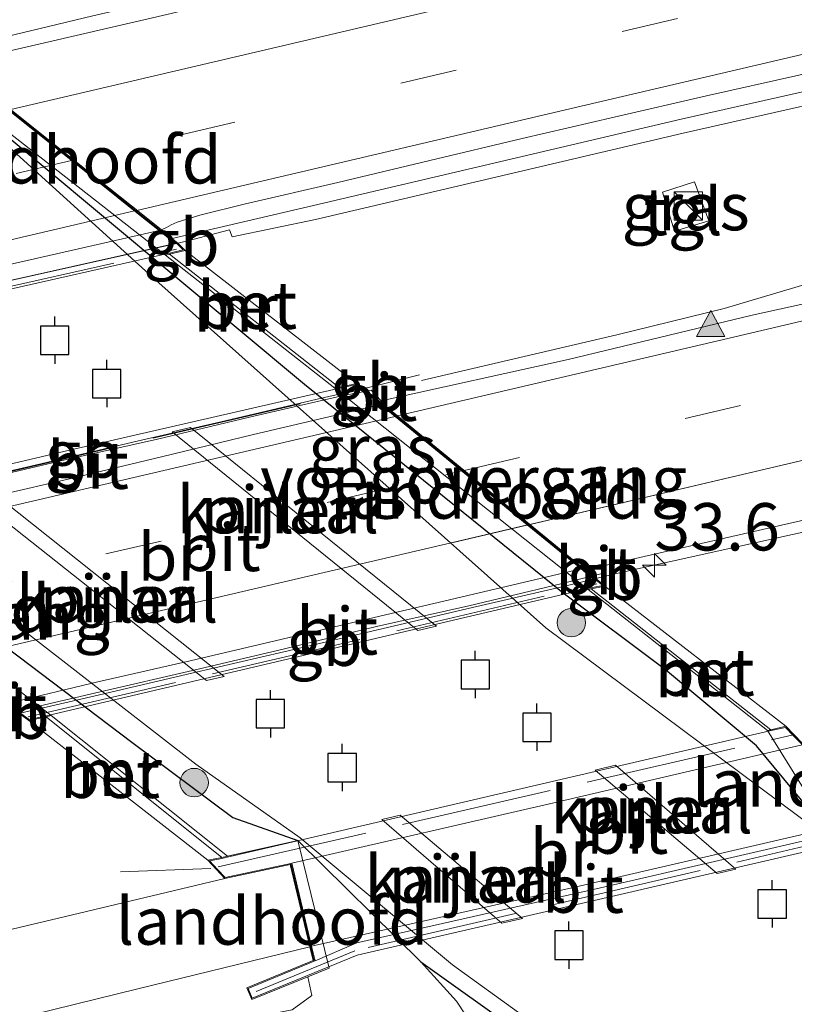
# Model space of a CAD drawing. Units: metres. Extents: x 170000 to 180000, y 575976 to 580363.
# Drawn here: x 175426 to 175467, y 579907 to 579959 of the extents above; entities that cross this region are included whole.
import ezdxf
from ezdxf.enums import TextEntityAlignment as Align

# ---------------------------------------------------------------- set-up
doc = ezdxf.new("R2010")
doc.units = ezdxf.units.M
doc.linetypes.add('IE-TERREINAFSCHEIDING', pattern=[10, 8, -2])
doc.linetypes.add('VW-3-9_STREEP', pattern=[12, 3, -9])
doc.layers.get('0').update_dxf_attribs({"lineweight": 25})
for name, color, linetype, lineweight in [('B-ME-AM-KILOMETR-S-B1', 7, 'Continuous', 18), ('B-ME-BV-GELEIDECONSTRUCTIE-BARRIER-L-B1', 213, 'BV-STEPBARRIER', 18), ('B-ME-BV-GELEIDECONSTRUCTIE-BARRIER-L-B2', 213, 'BV-STEPBARRIER', 18), ('B-ME-BV-GELEIDECONSTRUCTIE-GELEIDERAIL-L-B1', 213, 'BV-GELEIDERAIL', 18), ('B-ME-BV-GELEIDECONSTRUCTIE-GELEIDERAIL-L-B2', 213, 'BV-GELEIDERAIL', 18), ('B-ME-GR-BOOM-S-B1', 93, 'Continuous', 18), ('B-ME-GW-KRUINLIJN-L-B1', 93, 'Continuous', 18), ('B-ME-GW-TEENLIJN-L-B1', 93, 'Continuous', 18), ('B-ME-IE-GRASLAND-GV-B6', 93, 'Continuous', 18), ('B-ME-IE-INRICHTINGSELEMENT-S-B1', 253, 'Continuous', 18), ('B-ME-IE-TERREINAFSCHEIDING-RASTERHEKWERK-L-B1', 8, 'IE-TERREINAFSCHEIDING', 18), ('B-ME-IE-TERREINAFSCHEIDING-RASTERHEKWERK-L-B2', 8, 'IE-TERREINAFSCHEIDING', 18), ('B-ME-KW-BRUG-GV-B7', 173, 'Continuous', 18), ('B-ME-KW-LANDHOOFD-GV-B6', 173, 'Continuous', 18), ('B-ME-KW-PIJLER-GV-B6', 173, 'Continuous', 18), ('B-ME-KW-VOEGOVERGANG-L-B2', 8, 'Continuous', 18), ('B-ME-MW-MUUR-GV-B6', 8, 'IE-TERREINAFSCHEIDING-KUNSTMATIG', 18), ('B-ME-OG-WATER-GV-B6', 153, 'Continuous', 18), ('B-ME-VH-VERH_SOORT-BETON-OVERIG-GV-B6', 8, 'IE-TERREINAFSCHEIDING-NATUURLIJK-HOUTWAL', 18), ('B-ME-VH-VERH_SOORT-BITUMEN-GV-B6', 8, 'IE-TERREINAFSCHEIDING-NATUURLIJK-HOUTWAL', 18), ('B-ME-VH-VERH_SOORT-BITUMEN-GV-B7', 8, 'Continuous', 18), ('B-ME-VH-VERH_SOORT-TEGELS-GV-B6', 8, 'Continuous', 18), ('B-ME-VW-MARKERING-39STREEP-015-L-B1', 255, 'VW-3-9_STREEP', 18), ('B-ME-VW-MARKERING-39STREEP-015-L-B2', 255, 'VW-3-9_STREEP', 18), ('B-ME-VW-MARKERING-STREEP-015-L-B1', 7, 'Continuous', 18), ('B-ME-VW-MARKERING-STREEP-015-L-B2', 7, 'Continuous', 18), ('B-ME-VW-MARKERING-VLAKMARK-S-B1', 7, 'Continuous', 18)]:
    doc.layers.add(name, color=color, linetype=linetype, lineweight=lineweight)
doc.layers.add('B-ME-GW-INSTEEKWATERGANG-L-B1', color=10, linetype='Continuous')
doc.layers.add('B-ME-VV-AFMEERCONSTRUCTIE-S-B1', color=10, linetype='Continuous')
doc.styles.add('NLCS-ISO', font='NLCS-ISO.TTF')
doc.linetypes.add('BV-GELEIDERAIL', pattern='A,10,-3,[108,NLCS.SHX,S=1,R=0,X=0,Y=0],-3', length=16)
doc.linetypes.add('BV-STEPBARRIER', pattern='A,1,-1,[16,NLCS.SHX,S=1,R=0,X=-1,Y=0],1', length=3)
doc.linetypes.add('IE-TERREINAFSCHEIDING-KUNSTMATIG', pattern='A,4,[82,NLCS.SHX,S=0.75,R=90,X=0,Y=0],4,-2', length=10)
doc.linetypes.add('IE-TERREINAFSCHEIDING-NATUURLIJK-HOUTWAL', pattern='A,7,-1.5,[67,NLCS.SHX,S=0.75,R=45,X=0,Y=0],-1.5,7,-1.5,[70,NLCS.SHX,S=0.75,R=0,X=0,Y=0],-1.5', length=20)

# ---------------------------------------------------------------- blocks, each defined once
blk = doc.blocks.new('hecto')
for p, q in [((0, 0.625), (-0.625, 0)), ((0, -0.625), (0, 0.625)), ((-0.625, 0), (0.625, 0)), ((0.625, 0), (0, -0.625))]:
    blk.add_line(p, q)
blk = doc.blocks.new('verfsymbol')
for color in [252, 253]:
    blk.add_hatch(color=color).paths.add_polyline_path([(0.75, -0.625), (0, 0.75), (-0.75, -0.625)])
blk.add_lwpolyline([(0.75, -0.625), (0, 0.75), (-0.75, -0.625)], close=True)
blk = doc.blocks.new('boom')
h = blk.add_hatch(color=256)
edge = h.paths.add_edge_path()
edge.add_arc((0, 0), 0.75, 0, 360)
blk.add_circle((0, 0), 0.75)
blk = doc.blocks.new('kast')
blk.add_line((-0.75, -0.75), (0.75, 0.75))
blk.add_lwpolyline([(-0.75, 0.75), (0.75, 0.75), (0.75, -0.75), (-0.75, -0.75)], close=True)
blk = doc.blocks.new('meerpaal')
for p, q in [((0.75, 0.75), (-0.75, 0.75)), ((-0.75, 0.75), (-0.75, -0.75)), ((0.75, -0.75), (0.75, 0.75)), ((-0.75, 0), (-1.25, 0)), ((0.75, 0), (1.25, 0)), ((-0.75, -0.75), (0.75, -0.75))]:
    blk.add_line(p, q)

msp = doc.modelspace()

# ---------------------------------------------------------------- linework, layer by layer
at = {"layer": 'B-ME-BV-GELEIDECONSTRUCTIE-BARRIER-L-B1'}
for p, q in [((175435.1878, 579947.705, 2.9791), (175434.6668, 579947.5887, 3.0071)), ((175444.544, 579939.9262, 3.7471), (175445.0341, 579940.0403, 3.7441)), ((175456.8173, 579929.8956, 3.3623), (175457.749, 579930.1191, 3.2947))]:
    msp.add_line(p, q, dxfattribs=at)
at = {"layer": 'B-ME-BV-GELEIDECONSTRUCTIE-BARRIER-L-B2'}
for points in [[(175434.6668, 579947.5887, 3.0071), (175424.7003, 579945.3642, 3.5421), (175403.5621, 579940.5791, 2.9766)], [(175413.7279, 579932.7361, 3.7408), (175417.7512, 579933.6877, 3.7541), (175422.6216, 579934.8188, 3.7705), (175427.4911, 579935.9534, 3.7701), (175432.3597, 579937.091, 3.7639), (175437.2311, 579938.2174, 3.7704), (175442.0997, 579939.3569, 3.7622), (175444.4869, 579939.9129, 3.7475)], [(175426.4083, 579922.7893, 3.3244), (175430.6005, 579923.7569, 3.5022), (175435.4681, 579924.8988, 3.5141), (175440.3404, 579926.0207, 3.5171), (175445.2049, 579927.1766, 3.5128), (175450.0744, 579928.3106, 3.5109), (175454.9446, 579929.4462, 3.4981), (175456.7529, 579929.8801, 3.3669)]]:
    msp.add_polyline3d(points, dxfattribs=at)
at = {"layer": 'B-ME-BV-GELEIDECONSTRUCTIE-GELEIDERAIL-L-B1'}
msp.add_line((175445.0341, 579940.0403, 3.7441), (175447.5026, 579940.6413, 3.5157), dxfattribs=at)
for points in [[(175424.668, 579958.26, 2.559), (175430.2398, 579959.6032, 3.33), (175433.8098, 579960.4432, 3.34), (175445.7398, 579963.4932, 3.27), (175458.6898, 579967.0032, 3.18), (175462.0398, 579967.8632, 3.14), (175502.6965, 579977.5065, 2.9467), (175542.9598, 579986.9432, 2.6724), (175582.4898, 579996.1932, 2.37), (175621.8598, 580005.4182, 2.18), (175662.8398, 580014.9482, 2.115), (175702.0648, 580023.8282, 2.015), (175716.5886, 580026.9678, 1.9848)], [(175434.441, 579947.837, 3.575), (175441.898, 579949.582, 3.524), (175461.319, 579954.141, 3.299), (175473.768, 579956.95, 3.299), (175481.596, 579958.697, 3.362), (175490.744, 579960.607, 3.227), (175501.251, 579962.54, 3.08), (175517.002, 579965.305, 2.891), (175531.506, 579967.872, 2.783), (175544.607, 579970.125, 2.783), (175557.666, 579972.474, 2.657), (175568.146, 579974.621, 2.585), (175588.915, 579979.054, 2.324), (175607.046, 579983.356, 2.339), (175625.234, 579987.63, 2.192), (175636.868, 579990.344, 2.225), (175657.625, 579995.234, 2.144), (175678.349, 580000.056, 2.054), (175706.914, 580006.647, 1.976), (175719.202, 580009.374, 1.982)], [(175719.31, 580008.642, 1.982), (175707.018, 580005.914, 1.976), (175678.453, 579999.323, 2.054), (175657.729, 579994.501, 2.144), (175636.972, 579989.611, 2.225), (175625.338, 579986.897, 2.192), (175607.15, 579982.623, 2.339), (175589.019, 579978.321, 2.324), (175568.25, 579973.888, 2.585), (175557.77, 579971.741, 2.657), (175544.711, 579969.392, 2.783), (175531.61, 579967.139, 2.783), (175517.106, 579964.572, 2.891), (175501.355, 579961.807, 3.08), (175490.848, 579959.874, 3.227), (175481.7, 579957.964, 3.362), (175473.872, 579956.217, 3.299), (175461.423, 579953.408, 3.299), (175442.002, 579948.849, 3.524), (175437.6044, 579947.9392, 3.556), (175437.4621, 579948.3008, 2.7284), (175435.1878, 579947.705, 2.9791)], [(175447.6041, 579940.3447, 3.533), (175457.915, 579942.767, 3.488), (175463.582, 579944.157, 3.347), (175469.935, 579946.037, 2.924), (175474.222, 579947.146, 2.609)], [(175457.749, 579930.1191, 3.2947), (175473.4028, 579933.5937, 3.0836), (175479.5762, 579934.4291, 2.7195), (175485.534, 579935.072, 2.3752), (175487.467, 579935.246, 2.0788)]]:
    msp.add_polyline3d(points, dxfattribs=at)
at = {"layer": 'B-ME-BV-GELEIDECONSTRUCTIE-GELEIDERAIL-L-B2'}
msp.add_line((175456.7529, 579929.8801, 3.3669), (175456.7571, 579929.8811, 3.3666), dxfattribs=at)
at = {"layer": 'B-ME-GW-INSTEEKWATERGANG-L-B1'}
for points in [[(175385.92, 579959.216, 0.556), (175389.041, 579956.062, 0.556), (175391.687, 579953.404, 0.556), (175408.92, 579938.938, 0.106), (175432.295, 579921.266, 0.136), (175437.635, 579917.281, 0.193), (175441.07, 579916.078, 0.442), (175447.576, 579909.672, 0.079), (175452.919, 579905.854, -0.004), (175456.616, 579901.884, -0.262), (175461.606, 579896.626, -0.34), (175465.551, 579892.992, -0.394), (175469.529, 579889.764, -0.421), (175473.986, 579886.255, -0.352), (175480.96, 579880.616, -0.298)], [(175469.631, 579915.835, 0.157), (175465.297, 579921.058, 0.275), (175460.487, 579925.081, 0.287), (175455.078, 579929.132, 0.281), (175441.42, 579940.147, 0.281), (175420.377, 579957.667, 0.259)]]:
    msp.add_polyline3d(points, dxfattribs=at)
at = {"layer": 'B-ME-GW-KRUINLIJN-L-B1'}
msp.add_polyline3d([(175441.604, 579908.88, 2.344), (175441.81, 579907.885, 1.906), (175440.765, 579907.133, 1.84), (175435.04, 579906.02, 1.945), (175425.233, 579904.011, 1.882), (175411.903, 579901.096, 1.975), (175401.184, 579898.426, 2.026), (175386.588, 579895.035, 2.053), (175376.48, 579892.794, 1.826)], dxfattribs=at)
at = {"layer": 'B-ME-GW-TEENLIJN-L-B1'}
msp.add_polyline3d([(175447.576, 579909.672, 0.079), (175449.444, 579907.589, 0.103), (175450.408, 579906.154, -0.016), (175450.134, 579905.136, -0.043), (175449.32, 579904.406, -0.043), (175448.813, 579903.827, 0.01)], dxfattribs=at)
at = {"layer": 'B-ME-IE-GRASLAND-GV-B6'}
for points in [[(175530.961, 579982.602, 2.107), (175526.094, 579981.456, 2.151), (175521.228, 579980.308, 2.187), (175516.363, 579979.15, 2.232), (175511.493, 579978.02, 2.265), (175506.623, 579976.885, 2.293), (175501.749, 579975.772, 2.32), (175496.882, 579974.627, 2.352), (175492.015, 579973.478, 2.378), (175487.147, 579972.337, 2.412), (175482.28, 579971.193, 2.436), (175477.407, 579970.073, 2.445), (175472.541, 579968.921, 2.467), (175468.909, 579968.036, 2.497), (175464.043, 579966.884, 2.519), (175459.171, 579965.76, 2.536), (175454.307, 579964.601, 2.567), (175449.433, 579963.486, 2.595), (175445.101, 579962.444, 2.605), (175434.374, 579959.722, 2.51), (175422.877, 579957.074, 2.639)], [(175435.12, 579947.218, 2.926), (175434.752, 579947.584, 2.872), (175433.868, 579948.299, 2.75), (175434.127, 579948.419, 2.743), (175434.389, 579948.568, 2.77), (175434.695, 579948.706, 2.765), (175435.887, 579949.069, 2.766), (175438.314, 579949.67, 2.764), (175443.186, 579950.796, 2.756), (175448.045, 579951.97, 2.753), (175452.911, 579953.124, 2.739), (175457.782, 579954.254, 2.717), (175462.652, 579955.382, 2.714), (175467.532, 579956.475, 2.698), (175472.406, 579957.591, 2.684), (175477.27, 579958.748, 2.668), (175482.133, 579959.911, 2.658), (175487.003, 579961.043, 2.636), (175491.888, 579962.108, 2.57), (175495.857, 579963.063, 2.569), (175497.373, 579963.54, 2.492), (175517.29, 579968.309, 2.324), (175541.932, 579973.956, 2.195)], [(175552.6788, 579964.2907, 2.2244), (175513.7407, 579955.1352, 2.4829), (175469.9597, 579944.8669, 2.7388), (175465.0736, 579943.8048, 2.729), (175455.3521, 579941.4595, 2.8064), (175445.4681, 579939.2721, 2.7998), (175444.9486, 579939.8363, 2.8008), (175444.7221, 579939.7947, 2.8023), (175444.177, 579940.197, 3.013), (175435.12, 579947.218, 2.926)], [(175385.025, 579962.908, -0.97), (175386.568, 579959.131, -0.97), (175390.33, 579955.449, -0.97), (175409.683, 579940.057, -0.97), (175412.704, 579937.914, -0.97), (175435.679, 579920.099, -0.97), (175441.2, 579916.206, -0.97), (175449.247, 579909.507, -0.97), (175457.164, 579903.78, -0.97), (175457.858, 579902.935, -0.97), (175458.942, 579902.171, -0.97), (175456.616, 579901.884, -0.262), (175452.919, 579905.854, -0.004), (175447.576, 579909.672, 0.079), (175441.07, 579916.078, 0.442), (175437.635, 579917.281, 0.193), (175432.295, 579921.266, 0.136), (175408.92, 579938.938, 0.106), (175391.687, 579953.404, 0.556), (175389.041, 579956.062, 0.556), (175385.92, 579959.216, 0.556), (175384.978, 579962.901, 0.556), (175385.025, 579962.908, -0.97)], [(175391.576, 579951.228, 0.556), (175386.493, 579956.976, 0.556), (175385.92, 579959.216, 0.556), (175389.041, 579956.062, 0.556), (175391.687, 579953.404, 0.556), (175408.92, 579938.938, 0.106), (175432.295, 579921.266, 0.136), (175437.635, 579917.281, 0.193), (175441.07, 579916.078, 0.442), (175437.354, 579915.249, 0.442), (175428.035, 579922.666, 0.196), (175414.306, 579933.298, 0.139), (175405.163, 579940.44, 0.556), (175391.576, 579951.228, 0.556)], [(175469.605, 579915.785, -0.969), (175454.177, 579927.29, -0.969), (175433.41, 579945.784, -0.969), (175420.34, 579957.62, -0.969), (175420.377, 579957.667, 0.259), (175441.42, 579940.147, 0.281), (175455.078, 579929.132, 0.281), (175460.487, 579925.081, 0.287), (175465.297, 579921.058, 0.275), (175469.631, 579915.835, 0.157)], [(175465.879, 579921.88, 0.334), (175469.631, 579915.835, 0.157), (175465.297, 579921.058, 0.275), (175460.487, 579925.081, 0.287), (175455.078, 579929.132, 0.281), (175441.42, 579940.147, 0.281), (175420.377, 579957.667, 0.259), (175434.079, 579946.971, 0.691), (175443.03, 579939.937, 0.508), (175456.409, 579929.317, 0.508), (175465.879, 579921.88, 0.334)], [(175543.289, 579939.086, 1.811), (175519.508, 579933.397, 2.204), (175508.428, 579933.726, 2.12), (175495.095, 579930.771, 2.249), (175484.399, 579925.148, 2.444), (175478.911, 579923.968, 2.528), (175468.322, 579921.349, 2.629), (175467.701, 579921.212, 2.602), (175466.845, 579922.097, 2.62), (175457.294, 579929.496, 2.797), (175456.769, 579929.936, 2.797), (175456.6442, 579930.0396, 2.5498), (175457.2212, 579930.1838, 2.5513), (175457.1322, 579930.5519, 2.5444), (175471.8573, 579933.9086, 2.4497), (175476.7072, 579935.1258, 2.4534), (175515.9053, 579944.2738, 2.1875), (175554.8582, 579953.3656, 1.9464)], [(175460.973, 579948.228, 2.451), (175462.778, 579948.778, 2.503), (175462.02, 579950.831, 2.493), (175460.334, 579950.298, 2.46), (175460.973, 579948.228, 2.451)], [(175373.3936, 579910.8968, 2.391), (175419.0322, 579921.5069, 2.5262), (175425.4669, 579923.0908, 2.5454), (175425.5692, 579922.7271, 2.4893), (175426.2139, 579922.8783, 2.4973), (175426.864, 579922.399, 2.827), (175436.312, 579915.024, 2.581), (175437.212, 579914.06, 2.575), (175428.804, 579912.066, 2.278), (175416.183, 579909.065, 2.221), (175399.796, 579905.172, 2.152), (175387.808, 579902.385, 1.978)], [(175441.604, 579908.88, 2.344), (175442.725, 579909.336, 1.294), (175441.07, 579916.078, 0.442), (175447.576, 579909.672, 0.079), (175449.444, 579907.589, 0.103), (175450.408, 579906.154, -0.016), (175450.134, 579905.136, -0.043), (175449.32, 579904.406, -0.043), (175448.813, 579903.827, 0.01), (175448.251, 579904.42, 0.01), (175446.445, 579904.239, 0.013), (175437.463, 579901.965, 0.058), (175429.051, 579900.133, 0.073), (175409.421, 579895.898, 0.103), (175395.587, 579892.824, 0.208)], [(175441.604, 579908.88, 2.344), (175441.81, 579907.885, 1.906), (175440.765, 579907.133, 1.84), (175435.04, 579906.02, 1.945), (175425.233, 579904.011, 1.882), (175411.903, 579901.096, 1.975), (175401.184, 579898.426, 2.026), (175386.588, 579895.035, 2.053), (175376.48, 579892.794, 1.826), (175376.14, 579894.849, 2.06), (175390.231, 579898.075, 2.248), (175403.024, 579901.235, 2.344), (175418.156, 579904.692, 2.329), (175432.619, 579908.248, 2.347), (175441.701, 579910.459, 2.392), (175441.874, 579909.73, 2.518), (175438.386, 579908.291, 2.488), (175438.64, 579907.675, 2.488), (175441.604, 579908.88, 2.344)], [(175456.616, 579901.884, -0.262), (175449.517, 579900.418, -0.037), (175448.813, 579903.827, 0.01), (175449.32, 579904.406, -0.043), (175450.134, 579905.136, -0.043), (175450.408, 579906.154, -0.016), (175449.444, 579907.589, 0.103), (175447.576, 579909.672, 0.079), (175452.919, 579905.854, -0.004), (175456.616, 579901.884, -0.262)], [(175386.588, 579895.035, 2.053), (175401.184, 579898.426, 2.026), (175411.903, 579901.096, 1.975), (175425.233, 579904.011, 1.882), (175435.04, 579906.02, 1.945), (175440.765, 579907.133, 1.84), (175441.81, 579907.885, 1.906), (175441.604, 579908.88, 2.344)]]:
    msp.add_polyline3d(points, dxfattribs=at)
at = {"layer": 'B-ME-IE-TERREINAFSCHEIDING-RASTERHEKWERK-L-B1'}
msp.add_line((175436.482, 579914.599, 2.624), (175431.707, 579914.413, 2.441), dxfattribs=at)
at = {"layer": 'B-ME-IE-TERREINAFSCHEIDING-RASTERHEKWERK-L-B2'}
for p, q in [((175404.024, 579940.413, 2.725), (175434.67, 579947.285, 2.77)), ((175413.939, 579932.748, 2.935), (175444.279, 579939.838, 2.935)), ((175426.821, 579922.594, 2.617), (175456.87, 579929.611, 2.638)), ((175436.858, 579914.671, 2.623), (175467.164, 579921.635, 2.623))]:
    msp.add_line(p, q, dxfattribs=at)
msp.add_polyline3d([(175477.398, 579916.851, 2.692), (175472.055, 579916.742, 2.722), (175444.084, 579910.252, 2.644), (175438.869, 579908.102, 2.557)], dxfattribs=at)
at = {"layer": 'B-ME-KW-BRUG-GV-B7'}
for points in [[(175403.517, 579940.617, 2.725), (175391.245, 579950.577, 2.668), (175390.78, 579950.993, 2.741), (175391.401, 579951.131, 2.687), (175420.592, 579957.664, 2.711), (175421.669, 579957.917, 2.741), (175422.44, 579957.355, 2.701), (175434.719, 579947.547, 2.872), (175435.021, 579947.246, 2.925), (175434.372, 579947.091, 2.919), (175404.928, 579940.43, 2.958), (175404.006, 579940.207, 3.021), (175403.517, 579940.617, 2.725)], [(175426.438, 579922.766, 2.711), (175413.984, 579932.528, 2.777), (175413.418, 579932.993, 2.869), (175414.014, 579933.161, 2.937), (175429.006, 579936.677, 2.988), (175443.201, 579939.924, 3.012), (175444.166, 579940.143, 3.012), (175444.791, 579939.682, 2.943), (175456.737, 579929.898, 2.796), (175457.182, 579929.525, 2.797), (175456.626, 579929.417, 2.789), (175427.64, 579922.622, 2.828), (175426.875, 579922.453, 2.828), (175426.438, 579922.766, 2.711)], [(175441.933, 579909.7, 2.518), (175440.709, 579914.862, 2.497), (175437.229, 579914.115, 2.575), (175436.837, 579914.535, 2.605), (175436.41, 579914.992, 2.581), (175436.974, 579915.104, 2.578), (175466.066, 579921.868, 2.596), (175466.829, 579922.042, 2.62), (175467.255, 579921.601, 2.701), (175467.684, 579921.157, 2.602), (175468.286, 579921.29, 2.629), (175469.597, 579916.47, 2.581), (175472.055, 579917.011, 2.59), (175477.569, 579917.153, 2.536), (175477.588, 579916.576, 2.539), (175472.113, 579916.46, 2.539), (175457.407, 579913.056, 2.566), (175444.197, 579910.021, 2.56), (175438.667, 579907.74, 2.488), (175438.451, 579908.264, 2.488), (175441.933, 579909.7, 2.518)]]:
    msp.add_polyline3d(points, dxfattribs=at)
at = {"layer": 'B-ME-KW-LANDHOOFD-GV-B6'}
for points in [[(175435.12, 579947.218, 2.926), (175434.299, 579947.013, 2.917), (175434.079, 579946.971, 0.691), (175420.377, 579957.667, 0.259), (175420.581, 579957.713, 2.71), (175421.68, 579957.971, 2.74), (175422.47, 579957.395, 2.701), (175422.877, 579957.074, 2.639), (175425.705, 579954.815, 2.684), (175429.286, 579951.954, 2.728), (175432.876, 579949.089, 2.802), (175433.868, 579948.299, 2.75), (175434.752, 579947.584, 2.872), (175435.12, 579947.218, 2.926)], [(175456.6442, 579930.0396, 2.5498), (175456.769, 579929.936, 2.797), (175457.294, 579929.496, 2.797), (175456.564, 579929.347, 2.785), (175456.409, 579929.317, 0.508), (175443.03, 579939.937, 0.508), (175443.26, 579939.986, 3.013), (175444.177, 579940.197, 3.013), (175444.7221, 579939.7947, 2.8023), (175445.4987, 579939.1694, 2.8409), (175446.343, 579938.479, 2.873), (175449.832, 579935.619, 2.765), (175453.308, 579932.775, 2.882), (175456.1666, 579930.4352, 2.5902), (175456.6442, 579930.0396, 2.5498)], [(175414.306, 579933.298, 0.139), (175428.035, 579922.666, 0.196), (175427.778, 579922.605, 2.827), (175426.864, 579922.399, 2.827), (175426.2139, 579922.8783, 2.4973), (175425.6854, 579923.2924, 2.6319), (175422.688, 579925.641, 3.016), (175419.143, 579928.419, 2.857), (175415.493, 579931.279, 2.971), (175414.8189, 579931.8066, 2.8745), (175413.778, 579932.6328, 2.8106), (175413.313, 579933.015, 2.869), (175414.001, 579933.209, 2.938), (175414.306, 579933.298, 0.139)], [(175468.322, 579921.349, 2.629), (175469.633, 579916.529, 2.581), (175472.049, 579917.061, 2.59), (175477.617, 579917.204, 2.536), (175477.64, 579916.527, 2.539), (175472.166, 579916.39, 0.475), (175469.631, 579915.835, 0.157), (175465.879, 579921.88, 0.334), (175466.055, 579921.917, 2.596), (175466.845, 579922.097, 2.62), (175467.701, 579921.212, 2.602), (175468.322, 579921.349, 2.629)], [(175441.604, 579908.88, 2.344), (175438.64, 579907.675, 2.488), (175438.386, 579908.291, 2.488), (175441.874, 579909.73, 2.518), (175441.701, 579910.459, 2.392), (175440.672, 579914.803, 2.497), (175437.212, 579914.06, 2.575), (175436.312, 579915.024, 2.581), (175437.061, 579915.178, 2.578), (175437.354, 579915.249, 0.442), (175441.07, 579916.078, 0.442), (175442.725, 579909.336, 1.294), (175441.604, 579908.88, 2.344)]]:
    msp.add_polyline3d(points, dxfattribs=at)
at = {"layer": 'B-ME-KW-PIJLER-GV-B6'}
for points in [[(175434.441, 579937.644, -0.97), (175435.398, 579937.868, -0.97), (175448.399, 579927.384, -0.97), (175447.411, 579927.15, -0.97), (175434.441, 579937.644, -0.97)], [(175437.177, 579924.73, -0.97), (175436.248, 579924.51, -0.97), (175423.033, 579934.973, -0.97), (175424, 579935.199, -0.97), (175437.177, 579924.73, -0.97)], [(175456.77, 579919.79, -0.97), (175457.846, 579920.04, -0.97), (175464.202, 579914.551, -0.97), (175463.222, 579914.325, -0.97), (175456.77, 579919.79, -0.97)], [(175452.929, 579911.954, -0.97), (175451.851, 579911.706, -0.97), (175445.511, 579917.177, -0.97), (175446.479, 579917.402, -0.97), (175452.929, 579911.954, -0.97)]]:
    msp.add_polyline3d(points, dxfattribs=at)
at = {"layer": 'B-ME-KW-VOEGOVERGANG-L-B2'}
for points in [[(175444.166, 579940.143, 3.012), (175444.6296, 579939.8106, 2.8031), (175445.4646, 579939.1273, 2.8652), (175446.2497, 579938.4837, 2.873), (175449.7337, 579935.6297, 2.765), (175453.2157, 579932.7787, 2.882), (175456.0676, 579930.4435, 2.5904), (175456.5512, 579930.0471, 2.5494), (175457.182, 579929.525, 2.797)], [(175426.875, 579922.453, 2.828), (175426.3081, 579922.8684, 2.4989), (175425.7808, 579923.2832, 2.6319), (175422.7901, 579925.6327, 3.014), (175419.2392, 579928.4086, 2.855), (175415.5941, 579931.2697, 2.972), (175414.9162, 579931.7984, 2.8744), (175413.8661, 579932.6215, 2.8108), (175413.418, 579932.993, 2.869)]]:
    msp.add_polyline3d(points, dxfattribs=at)
at = {"layer": 'B-ME-MW-MUUR-GV-B6'}
for points in [[(175434.299, 579947.013, 2.917), (175443.26, 579939.986, 3.013), (175443.03, 579939.937, 0.508), (175434.079, 579946.971, 0.691), (175434.299, 579947.013, 2.917)], [(175465.879, 579921.88, 0.334), (175456.409, 579929.317, 0.508), (175456.564, 579929.347, 2.785), (175466.055, 579921.917, 2.596), (175465.879, 579921.88, 0.334)], [(175428.035, 579922.666, 0.196), (175437.354, 579915.249, 0.442), (175437.061, 579915.178, 2.578), (175427.778, 579922.605, 2.827), (175428.035, 579922.666, 0.196)]]:
    msp.add_polyline3d(points, dxfattribs=at)
at = {"layer": 'B-ME-OG-WATER-GV-B6'}
for points in [[(175358.283, 580002.779, -0.969), (175367.895, 579995.402, -0.969), (175376.587, 579988.907, -0.969), (175378.475, 579987.579, -0.969), (175380.85, 579984.321, -0.969), (175384.37, 579980.021, -0.969), (175385.764, 579977.844, -0.969), (175397.693, 579968.373, -0.969), (175400.812, 579966.439, -0.969), (175410.106, 579961.51, -0.969), (175420.34, 579957.62, -0.969), (175433.41, 579945.784, -0.969), (175454.177, 579927.29, -0.969), (175469.605, 579915.785, -0.969), (175475.954, 579911.577, -0.969), (175477.404, 579910.548, -0.969), (175478.734, 579910.292, -0.969), (175480.526, 579910.246, -0.969), (175493.267, 579912.822, -0.969), (175503.558, 579915.421, -0.969), (175520.111, 579918.844, -0.969), (175529.628, 579921.324, -0.969)], [(175483.549, 579880.184, -0.97), (175473.502, 579887.576, -0.97), (175466.68, 579892.535, -0.97), (175463.247, 579896.001, -0.97), (175458.942, 579902.171, -0.97), (175457.858, 579902.935, -0.97), (175457.164, 579903.78, -0.97), (175449.247, 579909.507, -0.97), (175441.2, 579916.206, -0.97), (175435.679, 579920.099, -0.97), (175412.704, 579937.914, -0.97), (175409.683, 579940.057, -0.97), (175390.33, 579955.449, -0.97), (175386.568, 579959.131, -0.97), (175385.025, 579962.908, -0.97), (175370.95, 579974.596, -0.97), (175369.47, 579977.486, -0.97), (175369.072, 579978.093, -0.97), (175363.872, 579980.545, -0.97), (175361.568, 579980.707, -0.969)], [(175434.441, 579937.644, -0.97), (175447.411, 579927.15, -0.97), (175448.399, 579927.384, -0.97), (175435.398, 579937.868, -0.97), (175434.441, 579937.644, -0.97)], [(175437.177, 579924.73, -0.97), (175424, 579935.199, -0.97), (175423.033, 579934.973, -0.97), (175436.248, 579924.51, -0.97), (175437.177, 579924.73, -0.97)], [(175456.77, 579919.79, -0.97), (175463.222, 579914.325, -0.97), (175464.202, 579914.551, -0.97), (175457.846, 579920.04, -0.97), (175456.77, 579919.79, -0.97)], [(175452.929, 579911.954, -0.97), (175446.479, 579917.402, -0.97), (175445.511, 579917.177, -0.97), (175451.851, 579911.706, -0.97), (175452.929, 579911.954, -0.97)]]:
    msp.add_polyline3d(points, dxfattribs=at)
at = {"layer": 'B-ME-VH-VERH_SOORT-BETON-OVERIG-GV-B6'}
for points in [[(175435.12, 579947.218, 2.926), (175444.177, 579940.197, 3.013), (175443.26, 579939.986, 3.013), (175434.299, 579947.013, 2.917), (175435.12, 579947.218, 2.926)], [(175466.055, 579921.917, 2.596), (175456.564, 579929.347, 2.785), (175457.294, 579929.496, 2.797), (175466.845, 579922.097, 2.62), (175466.055, 579921.917, 2.596)], [(175427.778, 579922.605, 2.827), (175437.061, 579915.178, 2.578), (175436.312, 579915.024, 2.581), (175426.864, 579922.399, 2.827), (175427.778, 579922.605, 2.827)]]:
    msp.add_polyline3d(points, dxfattribs=at)
at = {"layer": 'B-ME-VH-VERH_SOORT-BITUMEN-GV-B6'}
for points in [[(175422.877, 579957.074, 2.639), (175434.374, 579959.722, 2.51), (175445.101, 579962.444, 2.605), (175449.433, 579963.486, 2.595), (175454.307, 579964.601, 2.567), (175459.171, 579965.76, 2.536), (175464.043, 579966.884, 2.519), (175468.909, 579968.036, 2.497), (175472.541, 579968.921, 2.467), (175477.407, 579970.073, 2.445), (175482.28, 579971.193, 2.436), (175487.147, 579972.337, 2.412), (175492.015, 579973.478, 2.378), (175496.882, 579974.627, 2.352), (175501.749, 579975.772, 2.32), (175506.623, 579976.885, 2.293), (175511.493, 579978.02, 2.265), (175516.363, 579979.15, 2.232), (175521.228, 579980.308, 2.187), (175526.094, 579981.456, 2.151), (175530.961, 579982.602, 2.107)], [(175456.1666, 579930.4352, 2.5902), (175453.308, 579932.775, 2.882), (175449.832, 579935.619, 2.765), (175446.343, 579938.479, 2.873), (175445.4987, 579939.1694, 2.8409), (175445.4681, 579939.2721, 2.7998), (175455.3521, 579941.4595, 2.8064), (175465.0736, 579943.8048, 2.729), (175469.9597, 579944.8669, 2.7388), (175513.7407, 579955.1352, 2.4829), (175552.6788, 579964.2907, 2.2244)], [(175467.532, 579956.475, 2.698), (175462.652, 579955.382, 2.714), (175457.782, 579954.254, 2.717), (175452.911, 579953.124, 2.739), (175448.045, 579951.97, 2.753), (175443.186, 579950.796, 2.756), (175438.314, 579949.67, 2.764), (175435.887, 579949.069, 2.766), (175434.695, 579948.706, 2.765), (175434.389, 579948.568, 2.77), (175434.127, 579948.419, 2.743), (175433.868, 579948.299, 2.75), (175432.876, 579949.089, 2.802), (175429.286, 579951.954, 2.728), (175425.705, 579954.815, 2.684), (175422.877, 579957.074, 2.639)], [(175554.8582, 579953.3656, 1.9464), (175515.9053, 579944.2738, 2.1875), (175476.7072, 579935.1258, 2.4534), (175471.8573, 579933.9086, 2.4497), (175457.1322, 579930.5519, 2.5444), (175457.1138, 579930.6551, 2.5882), (175456.1666, 579930.4352, 2.5902)], [(175445.4681, 579939.2721, 2.7998), (175445.4987, 579939.1694, 2.8409), (175444.7221, 579939.7947, 2.8023), (175444.9486, 579939.8363, 2.8008), (175445.4681, 579939.2721, 2.7998)], [(175456.6442, 579930.0396, 2.5498), (175456.1666, 579930.4352, 2.5902), (175457.1138, 579930.6551, 2.5882), (175457.1322, 579930.5519, 2.5444), (175457.2212, 579930.1838, 2.5513), (175456.6442, 579930.0396, 2.5498)], [(175376.14, 579894.849, 2.06), (175375.342, 579899.511, 1.919), (175387.808, 579902.385, 1.978), (175399.796, 579905.172, 2.152), (175416.183, 579909.065, 2.221), (175428.804, 579912.066, 2.278), (175437.212, 579914.06, 2.575), (175440.672, 579914.803, 2.497), (175441.701, 579910.459, 2.392), (175432.619, 579908.248, 2.347), (175418.156, 579904.692, 2.329), (175403.024, 579901.235, 2.344), (175390.231, 579898.075, 2.248), (175376.14, 579894.849, 2.06)]]:
    msp.add_polyline3d(points, dxfattribs=at)
at = {"layer": 'B-ME-VH-VERH_SOORT-BITUMEN-GV-B7'}
for points in [[(175422.747, 579957.047, 2.638), (175425.588, 579954.779, 2.684), (175429.162, 579951.925, 2.728), (175432.75, 579949.059, 2.802), (175433.739, 579948.27, 2.75), (175419.247, 579944.975, 2.764), (175402.655, 579941.386, 2.722), (175402.061, 579941.866, 2.776), (175398.534, 579944.732, 2.697), (175394.98, 579947.615, 2.738), (175392.065, 579949.978, 2.686), (175409.196, 579953.931, 2.692), (175422.747, 579957.047, 2.638)], [(175434.591, 579947.59, 2.869), (175418.3, 579943.941, 2.902), (175403.621, 579940.597, 2.725), (175402.655, 579941.386, 2.722), (175419.247, 579944.975, 2.764), (175433.739, 579948.27, 2.75), (175434.591, 579947.59, 2.869)], [(175414.9469, 579931.8378, 2.8744), (175413.897, 579932.6608, 2.8108), (175419.0439, 579933.8739, 2.8199), (175423.9118, 579935.014, 2.8321), (175428.7798, 579936.1546, 2.8272), (175433.6542, 579937.2532, 2.8322), (175438.5173, 579938.416, 2.8274), (175443.3873, 579939.5496, 2.8114), (175444.5979, 579939.7719, 2.8031), (175445.4329, 579939.0887, 2.8652), (175443.6042, 579938.641, 2.8688), (175438.7375, 579937.4935, 2.8756), (175433.877, 579936.32, 2.8848), (175429.0153, 579935.1536, 2.8874), (175424.1411, 579934.039, 2.8827), (175419.2748, 579932.8922, 2.8709), (175414.9469, 579931.8378, 2.8744)], [(175456.036, 579930.4048, 2.5904), (175454.8456, 579930.1284, 2.593), (175449.9785, 579928.9855, 2.604), (175445.1089, 579927.8488, 2.6183), (175440.2439, 579926.6975, 2.6248), (175435.378, 579925.5472, 2.6205), (175430.5021, 579924.4404, 2.6309), (175425.8117, 579923.3225, 2.6319), (175422.821, 579925.672, 3.014), (175419.27, 579928.448, 2.855), (175415.625, 579931.309, 2.972), (175414.9469, 579931.8378, 2.8744), (175419.2748, 579932.8922, 2.8709), (175424.1411, 579934.039, 2.8827), (175429.0153, 579935.1536, 2.8874), (175433.877, 579936.32, 2.8848), (175438.7375, 579937.4935, 2.8756), (175443.6042, 579938.641, 2.8688), (175445.4329, 579939.0887, 2.8652), (175446.218, 579938.445, 2.873), (175449.702, 579935.591, 2.765), (175453.184, 579932.74, 2.882), (175456.036, 579930.4048, 2.5904)], [(175456.036, 579930.4048, 2.5904), (175456.5195, 579930.0084, 2.5494), (175454.9615, 579929.6189, 2.5452), (175450.0987, 579928.4567, 2.5539), (175445.2199, 579927.3605, 2.5605), (175440.3641, 579926.1914, 2.5559), (175435.4991, 579925.0369, 2.556), (175430.6272, 579923.9136, 2.5521), (175426.339, 579922.9077, 2.4989), (175425.8117, 579923.3225, 2.6319), (175430.5021, 579924.4404, 2.6309), (175435.378, 579925.5472, 2.6205), (175440.2439, 579926.6975, 2.6248), (175445.1089, 579927.8488, 2.6183), (175449.9785, 579928.9855, 2.604), (175454.8456, 579930.1284, 2.593), (175456.036, 579930.4048, 2.5904)], [(175469.46, 579916.785, 2.533), (175455.538, 579913.567, 2.53), (175441.798, 579910.49, 2.518), (175440.758, 579914.874, 2.497), (175454.822, 579918.117, 2.545), (175467.703, 579921.111, 2.623), (175468.249, 579921.235, 2.626), (175469.46, 579916.785, 2.533)], [(175469.46, 579916.785, 2.533), (175469.549, 579916.457, 2.581), (175457.063, 579913.57, 2.518), (175444.195, 579910.663, 2.557), (175441.982, 579909.712, 2.518), (175441.798, 579910.49, 2.518), (175455.538, 579913.567, 2.53), (175469.46, 579916.785, 2.533)]]:
    msp.add_polyline3d(points, dxfattribs=at)
at = {"layer": 'B-ME-VH-VERH_SOORT-TEGELS-GV-B6'}
msp.add_polyline3d([(175460.973, 579948.228, 2.451), (175460.334, 579950.298, 2.46), (175462.02, 579950.831, 2.493), (175462.778, 579948.778, 2.503), (175460.973, 579948.228, 2.451)], dxfattribs=at)
at = {"layer": 'B-ME-VW-MARKERING-39STREEP-015-L-B1'}
for points in [[(175717.762, 580019.0672, 1.4901), (175683.149, 580011.3916, 1.5771), (175636.3695, 580000.5294, 1.7028), (175589.6355, 579989.5779, 1.8959), (175542.9015, 579978.6263, 2.2261), (175496.1675, 579967.6748, 2.5573), (175449.4336, 579956.7233, 2.7469), (175429.2396, 579951.9911, 2.7632)], [(175449.8509, 579935.6035, 2.7538), (175497.4456, 579946.7942, 2.5231), (175545.9464, 579958.1485, 2.2303), (175594.6057, 579969.5633, 1.8949), (175643.191, 579980.9515, 1.7089), (175691.7046, 579992.291, 1.5742), (175720.7585, 579998.8868, 1.519)]]:
    msp.add_polyline3d(points, dxfattribs=at)
at = {"layer": 'B-ME-VW-MARKERING-39STREEP-015-L-B2'}
for points in [[(175429.1156, 579951.9621, 2.7633), (175402.6996, 579945.7718, 2.7846), (175398.4731, 579944.7814, 2.7721)], [(175419.2416, 579928.4703, 2.7361), (175448.8902, 579935.3777, 2.7585), (175449.7233, 579935.5736, 2.7544)]]:
    msp.add_polyline3d(points, dxfattribs=at)
at = {"layer": 'B-ME-VW-MARKERING-STREEP-015-L-B1'}
for p in [(175449.2738, 579931.8013, 2.6713), (175453.3342, 579932.7535, 2.6538)]:
    msp.add_line(p, (175490.4624, 579941.4598, 2.4938), dxfattribs=at)
for points in [[(175425.9096, 579954.6515, 2.6749), (175446.722, 579959.5286, 2.6683), (175493.456, 579970.4802, 2.4701), (175540.1899, 579981.4317, 2.1476), (175586.9239, 579992.3832, 1.8232), (175633.6579, 580003.3347, 1.6213), (175680.4547, 580014.2147, 1.49), (175717.266, 580022.4067, 1.4018)], [(175718.2565, 580015.7382, 1.576), (175685.8402, 580008.5667, 1.6592), (175642.9755, 579998.6367, 1.7668), (175596.2416, 579987.6851, 1.9381), (175549.5076, 579976.7336, 2.2591), (175502.7736, 579965.7821, 2.5995), (175456.0396, 579954.8306, 2.8031), (175432.5723, 579949.3313, 2.8394)], [(175446.3344, 579938.486, 2.8148), (175463.2512, 579942.4413, 2.7913), (175490.3546, 579948.8107, 2.6558), (175511.7499, 579953.8244, 2.5309), (175535.561, 579959.4103, 2.3926), (175560.405, 579965.2187, 2.2071), (175608.9715, 579976.6269, 1.9116), (175614.4002, 579977.9154, 1.8895), (175640.68, 579984.0407, 1.8027), (175657.5296, 579987.9832, 1.7549), (175706.1511, 579999.2681, 1.6341), (175720.239, 580002.3862, 1.6143)]]:
    msp.add_polyline3d(points, dxfattribs=at)
at = {"layer": 'B-ME-VW-MARKERING-STREEP-015-L-B2'}
msp.add_line((175415.6281, 579931.3066, 2.8575), (175446.2049, 579938.4557, 2.815), dxfattribs=at)
for points in [[(175432.4461, 579949.3018, 2.8396), (175409.3057, 579943.8791, 2.8754), (175401.7597, 579942.1108, 2.8558)], [(175422.8506, 579925.6487, 2.6708), (175449.1716, 579931.7774, 2.6718), (175453.2046, 579932.7231, 2.6544)]]:
    msp.add_polyline3d(points, dxfattribs=at)

# ---------------------------------------------------------------- block references
at = {"layer": 'B-ME-AM-KILOMETR-S-B1', "rotation": 90}
msp.add_blockref('hecto', (175459.9019, 579930.597, 3.2657), dxfattribs=at)
at = {"layer": 'B-ME-GR-BOOM-S-B1', "rotation": 90}
for p in [(175455.519, 579927.566, -0.006), (175435.596, 579919.127, 0.107)]:
    msp.add_blockref('boom', p, dxfattribs=at)
at = {"layer": 'B-ME-IE-INRICHTINGSELEMENT-S-B1', "rotation": 90}
msp.add_blockref('kast', (175461.693, 579949.567, 3.1), dxfattribs=at)
at = {"layer": 'B-ME-VV-AFMEERCONSTRUCTIE-S-B1', "rotation": 90}
for p in [(175428.233, 579942.475, 1.324), (175430.98, 579940.187, 1.294), (175450.444, 579924.833, 1.585), (175439.625, 579922.761, 1.399), (175453.698, 579922.049, 1.612), (175443.413, 579919.92, 1.489), (175466.124, 579912.723, 1.396), (175455.391, 579910.546, 1.402)]:
    msp.add_blockref('meerpaal', p, dxfattribs=at)
at = {"layer": 'B-ME-VW-MARKERING-VLAKMARK-S-B1'}
msp.add_blockref('verfsymbol', (175462.8764, 579943.2926, 2.8038), dxfattribs=at)

# ---------------------------------------------------------------- texts
at = {"layer": 'B-ME-AM-KILOMETR-S-B1', "ltscale": 0.2, "style": 'NLCS-ISO'}
msp.add_text('33.6', height=2.5, dxfattribs=at).set_placement((175459.9019, 579930.597, 3.2657), align=Align.BOTTOM_LEFT)
at = {"layer": 'B-ME-BV-GELEIDECONSTRUCTIE-BARRIER-L-B1', "ltscale": 0.2, "style": 'NLCS-ISO'}
for p in [(175434.9273, 579947.6468), (175444.789, 579939.9832), (175457.2831, 579930.0073), (175425.9517, 579922.6839)]:
    msp.add_text('gb', height=2.5, dxfattribs=at).set_placement(p, align=Align.MIDDLE_CENTER)
at = {"layer": 'B-ME-BV-GELEIDECONSTRUCTIE-BARRIER-L-B2', "ltscale": 0.2, "style": 'NLCS-ISO'}
for p in [(175429.7211, 579936.4718), (175442.4743, 579926.5349)]:
    msp.add_text('gb', height=2.5, dxfattribs=at).set_placement(p, align=Align.MIDDLE_CENTER)
at = {"layer": 'B-ME-IE-GRASLAND-GV-B6', "ltscale": 0.2, "style": 'NLCS-ISO'}
for p in [(175461.556, 579949.5295), (175445.004, 579936.751)]:
    msp.add_text('gras', height=2.5, dxfattribs=at).set_placement(p, align=Align.MIDDLE_CENTER)
at = {"layer": 'B-ME-KW-BRUG-GV-B7', "ltscale": 0.2, "style": 'NLCS-ISO'}
for p in [(175434.3226, 579931.0396), (175455.0376, 579915.4151)]:
    msp.add_text('br', height=2.5, dxfattribs=at).set_placement(p, align=Align.MIDDLE_CENTER)
at = {"layer": 'B-ME-KW-LANDHOOFD-GV-B6', "ltscale": 0.2, "style": 'NLCS-ISO'}
for p in [(175428.7921, 579951.9986), (175451.1108, 579934.3045), (175419.7445, 579928.3171), (175470.155, 579919.1125), (175439.7088, 579911.8187)]:
    msp.add_text('landhoofd', height=2.5, dxfattribs=at).set_placement(p, align=Align.MIDDLE_CENTER)
at = {"layer": 'B-ME-KW-PIJLER-GV-B6', "ltscale": 0.2, "style": 'NLCS-ISO'}
for p in [(175440.018, 579933.538), (175431.527, 579928.8284), (175459.762, 579917.6992), (175449.9398, 579914.0386)]:
    msp.add_text('pijler', height=2.5, dxfattribs=at).set_placement(p, align=Align.MIDDLE_CENTER)
at = {"layer": 'B-ME-KW-VOEGOVERGANG-L-B2', "ltscale": 0.2, "style": 'NLCS-ISO'}
for p in [(175450.3622, 579935.1098), (175419.8653, 579927.9254)]:
    msp.add_text('voegovergang', height=2.5, dxfattribs=at).set_placement(p, align=Align.MIDDLE_CENTER)
at = {"layer": 'B-ME-MW-MUUR-GV-B6', "ltscale": 0.2, "style": 'NLCS-ISO'}
for p in [(175437.7934, 579944.184), (175462.1572, 579924.8682), (175431.6526, 579919.6728)]:
    msp.add_text('mr', height=2.5, dxfattribs=at).set_placement(p, align=Align.MIDDLE_CENTER)
at = {"layer": 'B-ME-OG-WATER-GV-B6', "ltscale": 0.2, "style": 'NLCS-ISO'}
for p in [(175440.018, 579933.538), (175431.527, 579928.8284), (175459.762, 579917.6992), (175449.9398, 579914.0386)]:
    msp.add_text('kanaal', height=2.5, dxfattribs=at).set_placement(p, align=Align.MIDDLE_CENTER)
at = {"layer": 'B-ME-VH-VERH_SOORT-BETON-OVERIG-GV-B6', "ltscale": 0.2, "style": 'NLCS-ISO'}
for p in [(175438.3952, 579944.3264), (175462.5626, 579924.9548), (175431.1586, 579919.5622)]:
    msp.add_text('bet', height=2.5, dxfattribs=at).set_placement(p, align=Align.MIDDLE_CENTER)
at = {"layer": 'B-ME-VH-VERH_SOORT-BITUMEN-GV-B6', "ltscale": 0.2, "style": 'NLCS-ISO'}
for p in [(175445.2211, 579939.4689), (175456.8204, 579930.3175), (175425.6756, 579923.0855)]:
    msp.add_text('bit', height=2.5, dxfattribs=at).set_placement(p, align=Align.MIDDLE_CENTER)
at = {"layer": 'B-ME-VH-VERH_SOORT-BITUMEN-GV-B7', "ltscale": 0.2, "style": 'NLCS-ISO'}
for p in [(175429.9862, 579935.8822), (175436.9474, 579931.5413), (175443.1512, 579927.1338), (175458.4735, 579916.6205), (175456.1306, 579913.5036)]:
    msp.add_text('bit', height=2.5, dxfattribs=at).set_placement(p, align=Align.MIDDLE_CENTER)
at = {"layer": 'B-ME-VH-VERH_SOORT-TEGELS-GV-B6', "ltscale": 0.2, "style": 'NLCS-ISO'}
msp.add_text('tgl', height=2.5, dxfattribs=at).set_placement((175461.4156, 579949.2726), align=Align.MIDDLE_CENTER)

doc.saveas('drawing.dxf')
